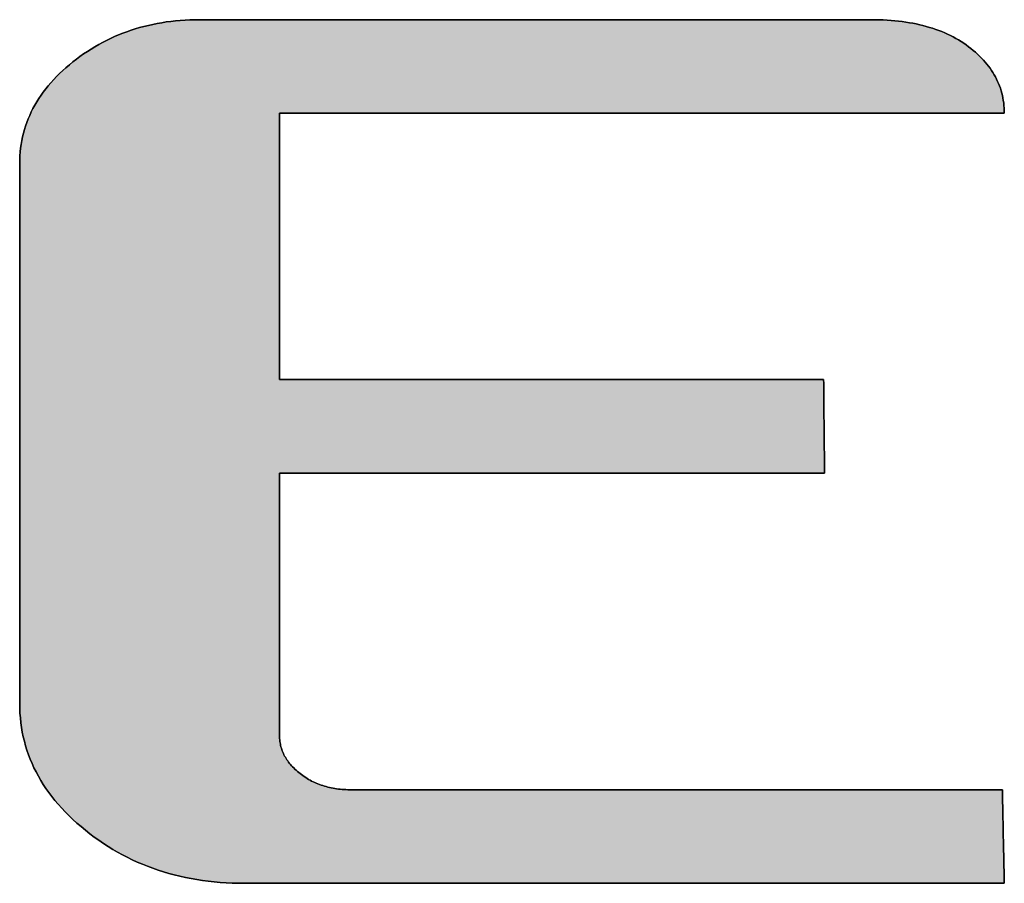
# Model space of a CAD drawing. Extents: x 18 to 402, y -66 to 337.
# Drawn here: x 378 to 382, y 260 to 264 of the extents above; entities that cross this region are included whole.
import ezdxf

# ---------------------------------------------------------------- set-up
doc = ezdxf.new("R2010")
doc.units = 0
doc.header["$LTSCALE"] = 0.5
doc.layers.get('0').update_dxf_attribs({"linetype": 'CONTINUOUS'})
doc.layers.add('1', color=7, linetype='CONTINUOUS')
doc.layers.add('2', color=151, linetype='CONTINUOUS')

# ---------------------------------------------------------------- blocks, each defined once
blk = doc.blocks.new('*G18')
at = {"layer": '2', "color": 151, "linetype": 'CONTINUOUS'}
blk.add_lwpolyline([(381.3604, 261.4867), (381.3522, 261.4867), (381.3284, 261.4867), (381.2902, 261.4867), (381.2386, 261.4867), (381.1748, 261.4867), (381.0998, 261.4867), (381.0148, 261.4867), (380.9209, 261.4867), (380.8192, 261.4867), (380.7108, 261.4867), (380.5969, 261.4867), (380.4785, 261.4867), (380.3567, 261.4867), (380.2327, 261.4867), (380.1077, 261.4867), (379.9826, 261.4867), (379.8586, 261.4867), (379.7369, 261.4867), (379.6185, 261.4867), (379.5045, 261.4867), (379.3961, 261.4867), (379.2944, 261.4867), (379.2005, 261.4867), (379.1155, 261.4867), (379.0406, 261.4867), (378.9767, 261.4867), (378.9251, 261.4867), (378.8869, 261.4867), (378.8631, 261.4867), (378.855, 261.4867), (378.855, 261.4828), (378.855, 261.4713), (378.855, 261.4529), (378.855, 261.4281), (378.855, 261.3973), (378.855, 261.3612), (378.855, 261.3203), (378.855, 261.275), (378.855, 261.2261), (378.855, 261.1739), (378.855, 261.119), (378.855, 261.0619), (378.855, 261.0033), (378.855, 260.9436), (378.855, 260.8833), (378.855, 260.8231), (378.855, 260.7634), (378.855, 260.7047), (378.855, 260.6477), (378.855, 260.5928), (378.855, 260.5406), (378.855, 260.4916), (378.855, 260.4464), (378.855, 260.4055), (378.855, 260.3694), (378.855, 260.3386), (378.855, 260.3138), (378.855, 260.2954), (378.855, 260.2839), (378.855, 260.28), (378.8551, 260.2733), (378.8554, 260.2668), (378.8559, 260.2602), (378.8566, 260.2538), (378.8575, 260.2474), (378.8587, 260.241), (378.86, 260.2348), (378.8616, 260.2285), (378.8633, 260.2224), (378.8653, 260.2163), (378.8675, 260.2102), (378.8699, 260.2042), (378.8725, 260.1983), (378.8753, 260.1924), (378.8783, 260.1866), (378.8816, 260.1808), (378.885, 260.1751), (378.8887, 260.1695), (378.8926, 260.1639), (378.8967, 260.1583), (378.901, 260.1528), (378.9055, 260.1474), (378.9102, 260.142), (378.9152, 260.1367), (378.9203, 260.1315), (378.9257, 260.1263), (378.9313, 260.1211), (378.9371, 260.116), (378.9432, 260.1109), (378.9494, 260.106), (378.9558, 260.1011), (378.9622, 260.0964), (378.9687, 260.0919), (378.9753, 260.0875), (378.982, 260.0833), (378.9888, 260.0793), (378.9957, 260.0754), (379.0026, 260.0717), (379.0097, 260.0682), (379.0168, 260.0648), (379.024, 260.0616), (379.0313, 260.0585), (379.0387, 260.0556), (379.0462, 260.0529), (379.0537, 260.0503), (379.0613, 260.0479), (379.0691, 260.0457), (379.0769, 260.0436), (379.0848, 260.0417), (379.0928, 260.0399), (379.1008, 260.0384), (379.109, 260.0369), (379.1172, 260.0357), (379.1255, 260.0346), (379.134, 260.0337), (379.1424, 260.033), (379.151, 260.0324), (379.1597, 260.032), (379.1685, 260.0317), (379.1773, 260.0316), (379.1871, 260.0316), (379.2155, 260.0316), (379.2613, 260.0316), (379.3231, 260.0316), (379.3996, 260.0316), (379.4893, 260.0316), (379.5911, 260.0316), (379.7036, 260.0316), (379.8254, 260.0316), (379.9552, 260.0316), (380.0917, 260.0316), (380.2335, 260.0316), (380.3793, 260.0316), (380.5277, 260.0316), (380.6775, 260.0316), (380.8274, 260.0316), (380.9758, 260.0316), (381.1216, 260.0316), (381.2634, 260.0316), (381.3999, 260.0316), (381.5297, 260.0316), (381.6515, 260.0316), (381.764, 260.0316), (381.8658, 260.0316), (381.9555, 260.0316), (382.032, 260.0316), (382.0938, 260.0316), (382.1396, 260.0316), (382.168, 260.0316), (382.1778, 260.0316), (382.1778, 260.0302), (382.1779, 260.0261), (382.1781, 260.0196), (382.1782, 260.0107), (382.1785, 259.9998), (382.1787, 259.9869), (382.179, 259.9723), (382.1794, 259.9562), (382.1797, 259.9387), (382.1801, 259.9201), (382.1805, 259.9006), (382.1809, 259.8802), (382.1814, 259.8593), (382.1818, 259.8381), (382.1822, 259.8166), (382.1827, 259.7951), (382.1831, 259.7738), (382.1836, 259.7529), (382.184, 259.7326), (382.1844, 259.7131), (382.1848, 259.6945), (382.1851, 259.677), (382.1855, 259.6609), (382.1858, 259.6463), (382.186, 259.6334), (382.1863, 259.6225), (382.1864, 259.6136), (382.1866, 259.607), (382.1867, 259.603), (382.1867, 259.6016), (382.1753, 259.6016), (382.1422, 259.6016), (382.0889, 259.6016), (382.017, 259.6016), (381.928, 259.6016), (381.8235, 259.6016), (381.705, 259.6016), (381.5741, 259.6016), (381.4323, 259.6016), (381.2812, 259.6016), (381.1224, 259.6016), (380.9573, 259.6016), (380.7876, 259.6016), (380.6148, 259.6016), (380.4404, 259.6016), (380.266, 259.6016), (380.0932, 259.6016), (379.9235, 259.6016), (379.7585, 259.6016), (379.5996, 259.6016), (379.4485, 259.6016), (379.3068, 259.6016), (379.1758, 259.6016), (379.0574, 259.6016), (378.9528, 259.6016), (378.8638, 259.6016), (378.7919, 259.6016), (378.7386, 259.6016), (378.7055, 259.6016), (378.6941, 259.6016), (378.6656, 259.6018), (378.6374, 259.6026), (378.6095, 259.604), (378.5819, 259.6059), (378.5545, 259.6083), (378.5274, 259.6113), (378.5006, 259.6148), (378.4741, 259.6189), (378.4479, 259.6234), (378.4219, 259.6286), (378.3963, 259.6343), (378.3709, 259.6405), (378.3458, 259.6473), (378.3209, 259.6546), (378.2964, 259.6624), (378.2721, 259.6708), (378.2482, 259.6797), (378.2245, 259.6892), (378.2011, 259.6993), (378.178, 259.7098), (378.1551, 259.721), (378.1326, 259.7326), (378.1103, 259.7448), (378.0883, 259.7576), (378.0666, 259.7709), (378.0452, 259.7847), (378.0241, 259.7991), (378.0032, 259.8141), (377.9827, 259.8296), (377.9624, 259.8456), (377.9426, 259.862), (377.9234, 259.8785), (377.9049, 259.8953), (377.8871, 259.9123), (377.87, 259.9295), (377.8535, 259.9469), (377.8377, 259.9646), (377.8226, 259.9824), (377.8082, 260.0004), (377.7944, 260.0187), (377.7813, 260.0372), (377.7689, 260.0559), (377.7572, 260.0748), (377.7461, 260.0939), (377.7357, 260.1132), (377.726, 260.1327), (377.717, 260.1525), (377.7086, 260.1724), (377.7009, 260.1926), (377.6939, 260.2129), (377.6875, 260.2335), (377.6818, 260.2543), (377.6768, 260.2753), (377.6724, 260.2965), (377.6688, 260.3179), (377.6657, 260.3395), (377.6634, 260.3614), (377.6617, 260.3834), (377.6607, 260.4056), (377.6604, 260.4281), (377.6604, 260.4362), (377.6604, 260.4597), (377.6604, 260.4976), (377.6604, 260.5487), (377.6604, 260.6119), (377.6604, 260.6861), (377.6604, 260.7703), (377.6604, 260.8633), (377.6604, 260.964), (377.6604, 261.0713), (377.6604, 261.1842), (377.6604, 261.3014), (377.6604, 261.422), (377.6604, 261.5447), (377.6604, 261.6686), (377.6604, 261.7924), (377.6604, 261.9152), (377.6604, 262.0358), (377.6604, 262.153), (377.6604, 262.2659), (377.6604, 262.3732), (377.6604, 262.4739), (377.6604, 262.5669), (377.6604, 262.6511), (377.6604, 262.7253), (377.6604, 262.7885), (377.6604, 262.8396), (377.6604, 262.8775), (377.6604, 262.901), (377.6604, 262.9091), (377.6607, 262.9271), (377.6615, 262.945), (377.6628, 262.9627), (377.6647, 262.9803), (377.6672, 262.9977), (377.6702, 263.0149), (377.6737, 263.0319), (377.6778, 263.0488), (377.6824, 263.0655), (377.6876, 263.082), (377.6933, 263.0983), (377.6995, 263.1145), (377.7063, 263.1305), (377.7136, 263.1464), (377.7215, 263.162), (377.7299, 263.1775), (377.7389, 263.1928), (377.7484, 263.208), (377.7584, 263.223), (377.769, 263.2378), (377.7801, 263.2524), (377.7918, 263.2668), (377.804, 263.2811), (377.8168, 263.2952), (377.83, 263.3092), (377.8439, 263.3229), (377.8583, 263.3365), (377.8732, 263.3499), (377.8886, 263.3632), (377.9046, 263.3762), (377.921, 263.389), (377.9376, 263.4013), (377.9544, 263.4131), (377.9714, 263.4246), (377.9886, 263.4356), (378.006, 263.4461), (378.0237, 263.4563), (378.0415, 263.466), (378.0596, 263.4753), (378.0778, 263.4841), (378.0963, 263.4926), (378.115, 263.5005), (378.1339, 263.5081), (378.153, 263.5152), (378.1724, 263.5219), (378.1919, 263.5282), (378.2116, 263.534), (378.2316, 263.5394), (378.2518, 263.5444), (378.2721, 263.5489), (378.2927, 263.553), (378.3135, 263.5567), (378.3345, 263.56), (378.3557, 263.5628), (378.3771, 263.5651), (378.3987, 263.5671), (378.4206, 263.5686), (378.4426, 263.5697), (378.4648, 263.5703), (378.4873, 263.5706), (378.4974, 263.5706), (378.5266, 263.5706), (378.5738, 263.5706), (378.6373, 263.5706), (378.716, 263.5706), (378.8084, 263.5706), (378.9132, 263.5706), (379.029, 263.5706), (379.1543, 263.5706), (379.2879, 263.5706), (379.4283, 263.5706), (379.5743, 263.5706), (379.7243, 263.5706), (379.8771, 263.5706), (380.0313, 263.5706), (380.1855, 263.5706), (380.3383, 263.5706), (380.4883, 263.5706), (380.6343, 263.5706), (380.7747, 263.5706), (380.9083, 263.5706), (381.0337, 263.5706), (381.1494, 263.5706), (381.2542, 263.5706), (381.3466, 263.5706), (381.4253, 263.5706), (381.4889, 263.5706), (381.536, 263.5706), (381.5653, 263.5706), (381.5753, 263.5706), (381.594, 263.5704), (381.6124, 263.57), (381.6305, 263.5693), (381.6484, 263.5684), (381.666, 263.5671), (381.6834, 263.5656), (381.7004, 263.5639), (381.7173, 263.5618), (381.7339, 263.5595), (381.7502, 263.5569), (381.7662, 263.554), (381.782, 263.5508), (381.7976, 263.5474), (381.8129, 263.5437), (381.8279, 263.5397), (381.8427, 263.5354), (381.8572, 263.5309), (381.8714, 263.5261), (381.8854, 263.521), (381.8992, 263.5156), (381.9127, 263.51), (381.9259, 263.504), (381.9389, 263.4978), (381.9516, 263.4913), (381.9641, 263.4846), (381.9763, 263.4775), (381.9883, 263.4702), (382, 263.4626), (382.0115, 263.4547), (382.0227, 263.4466), (382.0334, 263.4382), (382.0438, 263.4297), (382.0539, 263.421), (382.0635, 263.4123), (382.0728, 263.4034), (382.0818, 263.3944), (382.0903, 263.3853), (382.0986, 263.376), (382.1064, 263.3667), (382.1139, 263.3572), (382.121, 263.3475), (382.1277, 263.3378), (382.1341, 263.3279), (382.1401, 263.3179), (382.1457, 263.3078), (382.151, 263.2975), (382.1559, 263.2871), (382.1605, 263.2766), (382.1647, 263.266), (382.1685, 263.2552), (382.172, 263.2443), (382.175, 263.2333), (382.1778, 263.2221), (382.1801, 263.2108), (382.1821, 263.1994), (382.1838, 263.1879), (382.1851, 263.1762), (382.186, 263.1644), (382.1865, 263.1525), (382.1867, 263.1404), (382.1758, 263.1404), (382.1442, 263.1404), (382.0934, 263.1404), (382.0248, 263.1404), (381.9399, 263.1404), (381.8402, 263.1404), (381.7272, 263.1404), (381.6023, 263.1404), (381.467, 263.1404), (381.3229, 263.1404), (381.1714, 263.1404), (381.0139, 263.1404), (380.852, 263.1404), (380.6872, 263.1404), (380.5208, 263.1404), (380.3545, 263.1404), (380.1896, 263.1404), (380.0277, 263.1404), (379.8703, 263.1404), (379.7187, 263.1404), (379.5746, 263.1404), (379.4394, 263.1404), (379.3145, 263.1404), (379.2015, 263.1404), (379.1018, 263.1404), (379.0169, 263.1404), (378.9483, 263.1404), (378.8974, 263.1404), (378.8658, 263.1404), (378.855, 263.1404), (378.855, 263.1364), (378.855, 263.1248), (378.855, 263.1061), (378.855, 263.0809), (378.855, 263.0497), (378.855, 263.0131), (378.855, 262.9716), (378.855, 262.9257), (378.855, 262.876), (378.855, 262.8231), (378.855, 262.7674), (378.855, 262.7096), (378.855, 262.6501), (378.855, 262.5895), (378.855, 262.5284), (378.855, 262.4673), (378.855, 262.4067), (378.855, 262.3472), (378.855, 262.2894), (378.855, 262.2337), (378.855, 262.1808), (378.855, 262.1311), (378.855, 262.0852), (378.855, 262.0437), (378.855, 262.0071), (378.855, 261.9759), (378.855, 261.9507), (378.855, 261.932), (378.855, 261.9204), (378.855, 261.9164), (378.8631, 261.9164), (378.8868, 261.9164), (378.925, 261.9164), (378.9765, 261.9164), (379.0402, 261.9164), (379.1151, 261.9164), (379.1999, 261.9164), (379.2937, 261.9164), (379.3952, 261.9164), (379.5034, 261.9164), (379.6172, 261.9164), (379.7354, 261.9164), (379.8569, 261.9164), (379.9807, 261.9164), (380.1056, 261.9164), (380.2304, 261.9164), (380.3542, 261.9164), (380.4757, 261.9164), (380.5939, 261.9164), (380.7077, 261.9164), (380.8159, 261.9164), (380.9174, 261.9164), (381.0112, 261.9164), (381.096, 261.9164), (381.1709, 261.9164), (381.2346, 261.9164), (381.2861, 261.9164), (381.3243, 261.9164), (381.348, 261.9164), (381.3561, 261.9164), (381.3562, 261.915), (381.3562, 261.9109), (381.3563, 261.9044), (381.3563, 261.8955), (381.3565, 261.8846), (381.3566, 261.8717), (381.3567, 261.8571), (381.3569, 261.841), (381.3571, 261.8236), (381.3572, 261.805), (381.3574, 261.7854), (381.3576, 261.7651), (381.3578, 261.7443), (381.358, 261.723), (381.3582, 261.7015), (381.3585, 261.6801), (381.3587, 261.6588), (381.3589, 261.638), (381.3591, 261.6176), (381.3593, 261.5981), (381.3594, 261.5795), (381.3596, 261.5621), (381.3598, 261.546), (381.3599, 261.5314), (381.36, 261.5185), (381.3601, 261.5076), (381.3602, 261.4987), (381.3603, 261.4922), (381.3603, 261.4881), (381.3604, 261.4867)], dxfattribs=at)
blk = doc.blocks.new('*G17')
blk.add_blockref('*G18', (0, 0))

msp = doc.modelspace()

# ---------------------------------------------------------------- hatches: boundary and pattern name
at = {"layer": '1', "linetype": 'CONTINUOUS'}
msp.add_hatch(color=7, dxfattribs=at).paths.add_polyline_path([(378.855, 262.0437), (378.855, 262.0852), (378.855, 262.1311), (378.855, 262.1808), (378.855, 262.2337), (378.855, 262.2894), (378.855, 262.3472), (378.855, 262.4067), (378.855, 262.4673), (378.855, 262.5284), (378.855, 262.5895), (378.855, 262.6501), (378.855, 262.7096), (378.855, 262.7674), (378.855, 262.8231), (378.855, 262.876), (378.855, 262.9257), (378.855, 262.9716), (378.855, 263.0131), (378.855, 263.0497), (378.855, 263.0809), (378.855, 263.1061), (378.855, 263.1248), (378.855, 263.1364), (378.855, 263.1404), (378.8658, 263.1404), (378.8974, 263.1404), (378.9483, 263.1404), (379.0169, 263.1404), (379.1018, 263.1404), (379.2015, 263.1404), (379.3145, 263.1404), (379.4394, 263.1404), (379.5746, 263.1404), (379.7187, 263.1404), (379.8703, 263.1404), (380.0277, 263.1404), (380.1896, 263.1404), (380.3545, 263.1404), (380.5208, 263.1404), (380.6872, 263.1404), (380.852, 263.1404), (381.0139, 263.1404), (381.1714, 263.1404), (381.3229, 263.1404), (381.467, 263.1404), (381.6023, 263.1404), (381.7272, 263.1404), (381.8402, 263.1404), (381.9399, 263.1404), (382.0248, 263.1404), (382.0934, 263.1404), (382.1442, 263.1404), (382.1758, 263.1404), (382.1867, 263.1404), (382.1865, 263.1525), (382.186, 263.1644), (382.1851, 263.1762), (382.1838, 263.1879), (382.1821, 263.1994), (382.1801, 263.2108), (382.1778, 263.2221), (382.175, 263.2333), (382.172, 263.2443), (382.1685, 263.2552), (382.1647, 263.266), (382.1605, 263.2766), (382.1559, 263.2871), (382.151, 263.2975), (382.1457, 263.3078), (382.1401, 263.3179), (382.1341, 263.3279), (382.1277, 263.3378), (382.121, 263.3475), (382.1139, 263.3572), (382.1064, 263.3667), (382.0986, 263.376), (382.0903, 263.3853), (382.0818, 263.3944), (382.0728, 263.4034), (382.0635, 263.4123), (382.0539, 263.421), (382.0438, 263.4297), (382.0334, 263.4382), (382.0227, 263.4466), (382.0115, 263.4547), (382, 263.4626), (381.9883, 263.4702), (381.9763, 263.4775), (381.9641, 263.4846), (381.9516, 263.4913), (381.9389, 263.4978), (381.9259, 263.504), (381.9127, 263.51), (381.8992, 263.5156), (381.8854, 263.521), (381.8714, 263.5261), (381.8572, 263.5309), (381.8427, 263.5354), (381.8279, 263.5397), (381.8129, 263.5437), (381.7976, 263.5474), (381.782, 263.5508), (381.7662, 263.554), (381.7502, 263.5569), (381.7339, 263.5595), (381.7173, 263.5618), (381.7004, 263.5639), (381.6834, 263.5656), (381.666, 263.5671), (381.6484, 263.5684), (381.6305, 263.5693), (381.6124, 263.57), (381.594, 263.5704), (381.5753, 263.5706), (381.5653, 263.5706), (381.536, 263.5706), (381.4889, 263.5706), (381.4253, 263.5706), (381.3466, 263.5706), (381.2542, 263.5706), (381.1494, 263.5706), (381.0337, 263.5706), (380.9083, 263.5706), (380.7747, 263.5706), (380.6343, 263.5706), (380.4883, 263.5706), (380.3383, 263.5706), (380.1855, 263.5706), (380.0313, 263.5706), (379.8771, 263.5706), (379.7243, 263.5706), (379.5743, 263.5706), (379.4283, 263.5706), (379.2879, 263.5706), (379.1543, 263.5706), (379.029, 263.5706), (378.9132, 263.5706), (378.8084, 263.5706), (378.716, 263.5706), (378.6373, 263.5706), (378.5738, 263.5706), (378.5266, 263.5706), (378.4974, 263.5706), (378.4873, 263.5706), (378.4648, 263.5703), (378.4426, 263.5697), (378.4206, 263.5686), (378.3987, 263.5671), (378.3771, 263.5651), (378.3557, 263.5628), (378.3345, 263.56), (378.3135, 263.5567), (378.2927, 263.553), (378.2721, 263.5489), (378.2518, 263.5444), (378.2316, 263.5394), (378.2116, 263.534), (378.1919, 263.5282), (378.1724, 263.5219), (378.153, 263.5152), (378.1339, 263.5081), (378.115, 263.5005), (378.0963, 263.4926), (378.0778, 263.4841), (378.0596, 263.4753), (378.0415, 263.466), (378.0237, 263.4563), (378.006, 263.4461), (377.9886, 263.4356), (377.9714, 263.4246), (377.9544, 263.4131), (377.9376, 263.4013), (377.921, 263.389), (377.9046, 263.3762), (377.8886, 263.3632), (377.8732, 263.3499), (377.8583, 263.3365), (377.8439, 263.3229), (377.83, 263.3092), (377.8168, 263.2952), (377.804, 263.2811), (377.7918, 263.2668), (377.7801, 263.2524), (377.769, 263.2378), (377.7584, 263.223), (377.7484, 263.208), (377.7389, 263.1928), (377.7299, 263.1775), (377.7215, 263.162), (377.7136, 263.1464), (377.7063, 263.1305), (377.6995, 263.1145), (377.6933, 263.0983), (377.6876, 263.082), (377.6824, 263.0655), (377.6778, 263.0488), (377.6737, 263.0319), (377.6702, 263.0149), (377.6672, 262.9977), (377.6647, 262.9803), (377.6628, 262.9627), (377.6615, 262.945), (377.6607, 262.9271), (377.6604, 262.9091), (377.6604, 262.901), (377.6604, 262.8775), (377.6604, 262.8396), (377.6604, 262.7885), (377.6604, 262.7253), (377.6604, 262.6511), (377.6604, 262.5669), (377.6604, 262.4739), (377.6604, 262.3732), (377.6604, 262.2659), (377.6604, 262.153), (377.6604, 262.0358), (377.6604, 261.9152), (377.6604, 261.7924), (377.6604, 261.6686), (377.6604, 261.5447), (377.6604, 261.422), (377.6604, 261.3014), (377.6604, 261.1842), (377.6604, 261.0713), (377.6604, 260.964), (377.6604, 260.8633), (377.6604, 260.7703), (377.6604, 260.6861), (377.6604, 260.6119), (377.6604, 260.5487), (377.6604, 260.4976), (377.6604, 260.4597), (377.6604, 260.4362), (377.6604, 260.4281), (377.6607, 260.4056), (377.6617, 260.3834), (377.6634, 260.3614), (377.6657, 260.3395), (377.6688, 260.3179), (377.6724, 260.2965), (377.6768, 260.2753), (377.6818, 260.2543), (377.6875, 260.2335), (377.6939, 260.2129), (377.7009, 260.1926), (377.7086, 260.1724), (377.717, 260.1525), (377.726, 260.1327), (377.7357, 260.1132), (377.7461, 260.0939), (377.7572, 260.0748), (377.7689, 260.0559), (377.7813, 260.0372), (377.7944, 260.0187), (377.8082, 260.0004), (377.8226, 259.9824), (377.8377, 259.9646), (377.8535, 259.9469), (377.87, 259.9295), (377.8871, 259.9123), (377.9049, 259.8953), (377.9234, 259.8785), (377.9426, 259.862), (377.9624, 259.8456), (377.9827, 259.8296), (378.0032, 259.8141), (378.0241, 259.7991), (378.0452, 259.7847), (378.0666, 259.7709), (378.0883, 259.7576), (378.1103, 259.7448), (378.1326, 259.7326), (378.1551, 259.721), (378.178, 259.7098), (378.2011, 259.6993), (378.2245, 259.6892), (378.2482, 259.6797), (378.2721, 259.6708), (378.2964, 259.6624), (378.3209, 259.6546), (378.3458, 259.6473), (378.3709, 259.6405), (378.3963, 259.6343), (378.4219, 259.6286), (378.4479, 259.6234), (378.4741, 259.6189), (378.5006, 259.6148), (378.5274, 259.6113), (378.5545, 259.6083), (378.5819, 259.6059), (378.6095, 259.604), (378.6374, 259.6026), (378.6656, 259.6018), (378.6941, 259.6016), (378.7055, 259.6016), (378.7386, 259.6016), (378.7919, 259.6016), (378.8638, 259.6016), (378.9528, 259.6016), (379.0574, 259.6016), (379.1758, 259.6016), (379.3068, 259.6016), (379.4485, 259.6016), (379.5996, 259.6016), (379.7585, 259.6016), (379.9235, 259.6016), (380.0932, 259.6016), (380.266, 259.6016), (380.4404, 259.6016), (380.6148, 259.6016), (380.7876, 259.6016), (380.9573, 259.6016), (381.1224, 259.6016), (381.2812, 259.6016), (381.4323, 259.6016), (381.5741, 259.6016), (381.705, 259.6016), (381.8235, 259.6016), (381.928, 259.6016), (382.017, 259.6016), (382.0889, 259.6016), (382.1422, 259.6016), (382.1753, 259.6016), (382.1867, 259.6016), (382.1867, 259.603), (382.1866, 259.607), (382.1864, 259.6136), (382.1863, 259.6225), (382.186, 259.6334), (382.1858, 259.6463), (382.1855, 259.6609), (382.1851, 259.677), (382.1848, 259.6945), (382.1844, 259.7131), (382.184, 259.7326), (382.1836, 259.7529), (382.1831, 259.7738), (382.1827, 259.7951), (382.1822, 259.8166), (382.1818, 259.8381), (382.1814, 259.8593), (382.1809, 259.8802), (382.1805, 259.9006), (382.1801, 259.9201), (382.1797, 259.9387), (382.1794, 259.9562), (382.179, 259.9723), (382.1787, 259.9869), (382.1785, 259.9998), (382.1782, 260.0107), (382.1781, 260.0196), (382.1779, 260.0261), (382.1778, 260.0302), (382.1778, 260.0316), (382.168, 260.0316), (382.1396, 260.0316), (382.0938, 260.0316), (382.032, 260.0316), (381.9555, 260.0316), (381.8658, 260.0316), (381.764, 260.0316), (381.6515, 260.0316), (381.5297, 260.0316), (381.3999, 260.0316), (381.2634, 260.0316), (381.1216, 260.0316), (380.9758, 260.0316), (380.8274, 260.0316), (380.6775, 260.0316), (380.5277, 260.0316), (380.3793, 260.0316), (380.2335, 260.0316), (380.0917, 260.0316), (379.9552, 260.0316), (379.8254, 260.0316), (379.7036, 260.0316), (379.5911, 260.0316), (379.4893, 260.0316), (379.3996, 260.0316), (379.3231, 260.0316), (379.2613, 260.0316), (379.2155, 260.0316), (379.1871, 260.0316), (379.1773, 260.0316), (379.1685, 260.0317), (379.1597, 260.032), (379.151, 260.0324), (379.1424, 260.033), (379.134, 260.0337), (379.1255, 260.0346), (379.1172, 260.0357), (379.109, 260.0369), (379.1008, 260.0384), (379.0928, 260.0399), (379.0848, 260.0417), (379.0769, 260.0436), (379.0691, 260.0457), (379.0613, 260.0479), (379.0537, 260.0503), (379.0462, 260.0529), (379.0387, 260.0556), (379.0313, 260.0585), (379.024, 260.0616), (379.0168, 260.0648), (379.0097, 260.0682), (379.0026, 260.0717), (378.9957, 260.0754), (378.9888, 260.0793), (378.982, 260.0833), (378.9753, 260.0875), (378.9687, 260.0919), (378.9622, 260.0964), (378.9558, 260.1011), (378.9494, 260.106), (378.9432, 260.1109), (378.9371, 260.116), (378.9313, 260.1211), (378.9257, 260.1263), (378.9203, 260.1315), (378.9152, 260.1367), (378.9102, 260.142), (378.9055, 260.1474), (378.901, 260.1528), (378.8967, 260.1583), (378.8926, 260.1639), (378.8887, 260.1695), (378.885, 260.1751), (378.8816, 260.1808), (378.8783, 260.1866), (378.8753, 260.1924), (378.8725, 260.1983), (378.8699, 260.2042), (378.8675, 260.2102), (378.8653, 260.2163), (378.8633, 260.2224), (378.8616, 260.2285), (378.86, 260.2348), (378.8587, 260.241), (378.8575, 260.2474), (378.8566, 260.2538), (378.8559, 260.2602), (378.8554, 260.2668), (378.8551, 260.2733), (378.855, 260.28), (378.855, 260.2839), (378.855, 260.2954), (378.855, 260.3138), (378.855, 260.3386), (378.855, 260.3694), (378.855, 260.4055), (378.855, 260.4464), (378.855, 260.4916), (378.855, 260.5406), (378.855, 260.5928), (378.855, 260.6477), (378.855, 260.7047), (378.855, 260.7634), (378.855, 260.8231), (378.855, 260.8833), (378.855, 260.9436), (378.855, 261.0033), (378.855, 261.0619), (378.855, 261.119), (378.855, 261.1739), (378.855, 261.2261), (378.855, 261.275), (378.855, 261.3203), (378.855, 261.3612), (378.855, 261.3973), (378.855, 261.4281), (378.855, 261.4529), (378.855, 261.4713), (378.855, 261.4828), (378.855, 261.4867), (378.8631, 261.4867), (378.8869, 261.4867), (378.9251, 261.4867), (378.9767, 261.4867), (379.0406, 261.4867), (379.1155, 261.4867), (379.2005, 261.4867), (379.2944, 261.4867), (379.3961, 261.4867), (379.5045, 261.4867), (379.6185, 261.4867), (379.7369, 261.4867), (379.8586, 261.4867), (379.9826, 261.4867), (380.1077, 261.4867), (380.2327, 261.4867), (380.3567, 261.4867), (380.4785, 261.4867), (380.5969, 261.4867), (380.7108, 261.4867), (380.8192, 261.4867), (380.9209, 261.4867), (381.0148, 261.4867), (381.0998, 261.4867), (381.1748, 261.4867), (381.2386, 261.4867), (381.2902, 261.4867), (381.3284, 261.4867), (381.3522, 261.4867), (381.3604, 261.4867), (381.3603, 261.4881), (381.3603, 261.4922), (381.3602, 261.4987), (381.3601, 261.5076), (381.36, 261.5185), (381.3599, 261.5314), (381.3598, 261.546), (381.3596, 261.5621), (381.3594, 261.5795), (381.3593, 261.5981), (381.3591, 261.6176), (381.3589, 261.638), (381.3587, 261.6588), (381.3585, 261.6801), (381.3582, 261.7015), (381.358, 261.723), (381.3578, 261.7443), (381.3576, 261.7651), (381.3574, 261.7854), (381.3572, 261.805), (381.3571, 261.8236), (381.3569, 261.841), (381.3567, 261.8571), (381.3566, 261.8717), (381.3565, 261.8846), (381.3563, 261.8955), (381.3563, 261.9044), (381.3562, 261.9109), (381.3562, 261.915), (381.3561, 261.9164), (381.348, 261.9164), (381.3243, 261.9164), (381.2861, 261.9164), (381.2346, 261.9164), (381.1709, 261.9164), (381.096, 261.9164), (381.0112, 261.9164), (380.9174, 261.9164), (380.8159, 261.9164), (380.7077, 261.9164), (380.5939, 261.9164), (380.4757, 261.9164), (380.3542, 261.9164), (380.2304, 261.9164), (380.1056, 261.9164), (379.9807, 261.9164), (379.8569, 261.9164), (379.7354, 261.9164), (379.6172, 261.9164), (379.5034, 261.9164), (379.3952, 261.9164), (379.2937, 261.9164), (379.1999, 261.9164), (379.1151, 261.9164), (379.0402, 261.9164), (378.9765, 261.9164), (378.925, 261.9164), (378.8868, 261.9164), (378.8631, 261.9164), (378.855, 261.9164), (378.855, 261.9204), (378.855, 261.932), (378.855, 261.9507), (378.855, 261.9759), (378.855, 262.0071)], flags=0)

# ---------------------------------------------------------------- linework, layer by layer
at = {"layer": '1', "color": 7, "linetype": 'CONTINUOUS'}
for p, q in [((378.3987, 263.5671), (378.3771, 263.5651)), ((378.4206, 263.5686), (378.3987, 263.5671)), ((378.4426, 263.5697), (378.4206, 263.5686)), ((378.4648, 263.5703), (378.4426, 263.5697)), ((378.4873, 263.5706), (378.4648, 263.5703)), ((378.4974, 263.5706), (378.4873, 263.5706)), ((378.5266, 263.5706), (378.4974, 263.5706)), ((378.5738, 263.5706), (378.5266, 263.5706)), ((378.6373, 263.5706), (378.5738, 263.5706)), ((378.716, 263.5706), (378.6373, 263.5706)), ((378.8084, 263.5706), (378.716, 263.5706)), ((378.9132, 263.5706), (378.8084, 263.5706)), ((379.029, 263.5706), (378.9132, 263.5706)), ((379.1543, 263.5706), (379.029, 263.5706)), ((379.2879, 263.5706), (379.1543, 263.5706)), ((379.4283, 263.5706), (379.2879, 263.5706)), ((379.5743, 263.5706), (379.4283, 263.5706)), ((379.7243, 263.5706), (379.5743, 263.5706)), ((379.8771, 263.5706), (379.7243, 263.5706)), ((380.0313, 263.5706), (379.8771, 263.5706)), ((380.1855, 263.5706), (380.0313, 263.5706)), ((380.3383, 263.5706), (380.1855, 263.5706)), ((380.4883, 263.5706), (380.3383, 263.5706)), ((380.6343, 263.5706), (380.4883, 263.5706)), ((380.7747, 263.5706), (380.6343, 263.5706)), ((380.9083, 263.5706), (380.7747, 263.5706)), ((381.0337, 263.5706), (380.9083, 263.5706)), ((381.1494, 263.5706), (381.0337, 263.5706)), ((381.2542, 263.5706), (381.1494, 263.5706)), ((381.3466, 263.5706), (381.2542, 263.5706)), ((381.4253, 263.5706), (381.3466, 263.5706)), ((381.4889, 263.5706), (381.4253, 263.5706)), ((381.536, 263.5706), (381.4889, 263.5706)), ((381.5653, 263.5706), (381.536, 263.5706)), ((381.5753, 263.5706), (381.5653, 263.5706)), ((381.594, 263.5704), (381.5753, 263.5706)), ((381.6124, 263.57), (381.594, 263.5704)), ((381.6305, 263.5693), (381.6124, 263.57)), ((381.6484, 263.5684), (381.6305, 263.5693)), ((381.666, 263.5671), (381.6484, 263.5684)), ((381.6834, 263.5656), (381.666, 263.5671)), ((378.1724, 263.5219), (378.153, 263.5152)), ((378.1919, 263.5282), (378.1724, 263.5219)), ((378.2116, 263.534), (378.1919, 263.5282)), ((378.2316, 263.5394), (378.2116, 263.534)), ((378.2518, 263.5444), (378.2316, 263.5394)), ((378.2721, 263.5489), (378.2518, 263.5444)), ((378.2927, 263.553), (378.2721, 263.5489)), ((378.3135, 263.5567), (378.2927, 263.553)), ((378.3345, 263.56), (378.3135, 263.5567)), ((378.3557, 263.5628), (378.3345, 263.56)), ((378.3771, 263.5651), (378.3557, 263.5628)), ((381.7004, 263.5639), (381.6834, 263.5656)), ((381.7173, 263.5618), (381.7004, 263.5639)), ((381.7339, 263.5595), (381.7173, 263.5618)), ((381.7502, 263.5569), (381.7339, 263.5595)), ((381.7662, 263.554), (381.7502, 263.5569)), ((381.782, 263.5508), (381.7662, 263.554)), ((381.7976, 263.5474), (381.782, 263.5508)), ((381.8129, 263.5437), (381.7976, 263.5474)), ((381.8279, 263.5397), (381.8129, 263.5437)), ((381.8427, 263.5354), (381.8279, 263.5397)), ((381.8572, 263.5309), (381.8427, 263.5354)), ((381.8714, 263.5261), (381.8572, 263.5309)), ((381.8854, 263.521), (381.8714, 263.5261)), ((378.0778, 263.4841), (378.0596, 263.4753)), ((378.0963, 263.4926), (378.0778, 263.4841)), ((378.115, 263.5005), (378.0963, 263.4926)), ((378.1339, 263.5081), (378.115, 263.5005)), ((378.153, 263.5152), (378.1339, 263.5081)), ((381.8992, 263.5156), (381.8854, 263.521)), ((381.9127, 263.51), (381.8992, 263.5156)), ((381.9259, 263.504), (381.9127, 263.51)), ((381.9389, 263.4978), (381.9259, 263.504)), ((381.9516, 263.4913), (381.9389, 263.4978)), ((381.9641, 263.4846), (381.9516, 263.4913)), ((381.9763, 263.4775), (381.9641, 263.4846)), ((381.9883, 263.4702), (381.9763, 263.4775)), ((377.9886, 263.4356), (377.9714, 263.4246)), ((378.006, 263.4461), (377.9886, 263.4356)), ((378.0237, 263.4563), (378.006, 263.4461)), ((378.0415, 263.466), (378.0237, 263.4563)), ((378.0596, 263.4753), (378.0415, 263.466)), ((382, 263.4626), (381.9883, 263.4702)), ((382.0115, 263.4547), (382, 263.4626)), ((382.0227, 263.4466), (382.0115, 263.4547)), ((382.0334, 263.4382), (382.0227, 263.4466)), ((382.0438, 263.4297), (382.0334, 263.4382)), ((377.921, 263.389), (377.9046, 263.3762)), ((377.9376, 263.4013), (377.921, 263.389)), ((377.9544, 263.4131), (377.9376, 263.4013)), ((377.9714, 263.4246), (377.9544, 263.4131)), ((382.0539, 263.421), (382.0438, 263.4297)), ((382.0635, 263.4123), (382.0539, 263.421)), ((382.0728, 263.4034), (382.0635, 263.4123)), ((382.0818, 263.3944), (382.0728, 263.4034)), ((382.0903, 263.3853), (382.0818, 263.3944)), ((382.0986, 263.376), (382.0903, 263.3853)), ((377.8732, 263.3499), (377.8583, 263.3365)), ((377.8886, 263.3632), (377.8732, 263.3499)), ((377.9046, 263.3762), (377.8886, 263.3632)), ((382.1064, 263.3667), (382.0986, 263.376)), ((382.1139, 263.3572), (382.1064, 263.3667)), ((382.121, 263.3475), (382.1139, 263.3572)), ((382.1277, 263.3378), (382.121, 263.3475)), ((377.8168, 263.2952), (377.804, 263.2811)), ((377.83, 263.3092), (377.8168, 263.2952)), ((377.8439, 263.3229), (377.83, 263.3092)), ((377.8583, 263.3365), (377.8439, 263.3229)), ((382.1341, 263.3279), (382.1277, 263.3378)), ((382.1401, 263.3179), (382.1341, 263.3279)), ((382.1457, 263.3078), (382.1401, 263.3179)), ((382.151, 263.2975), (382.1457, 263.3078)), ((382.1559, 263.2871), (382.151, 263.2975)), ((377.7801, 263.2524), (377.769, 263.2378)), ((377.7918, 263.2668), (377.7801, 263.2524)), ((377.804, 263.2811), (377.7918, 263.2668)), ((382.1605, 263.2766), (382.1559, 263.2871)), ((382.1647, 263.266), (382.1605, 263.2766)), ((382.1685, 263.2552), (382.1647, 263.266)), ((382.172, 263.2443), (382.1685, 263.2552)), ((377.7484, 263.208), (377.7389, 263.1928)), ((377.7584, 263.223), (377.7484, 263.208)), ((377.769, 263.2378), (377.7584, 263.223)), ((382.175, 263.2333), (382.172, 263.2443)), ((382.1778, 263.2221), (382.175, 263.2333)), ((382.1801, 263.2108), (382.1778, 263.2221)), ((382.1821, 263.1994), (382.1801, 263.2108)), ((377.7215, 263.162), (377.7136, 263.1464)), ((377.7299, 263.1775), (377.7215, 263.162)), ((377.7389, 263.1928), (377.7299, 263.1775)), ((382.1838, 263.1879), (382.1821, 263.1994)), ((382.1851, 263.1762), (382.1838, 263.1879)), ((382.186, 263.1644), (382.1851, 263.1762)), ((382.1865, 263.1525), (382.186, 263.1644)), ((377.6995, 263.1145), (377.6933, 263.0983)), ((377.7063, 263.1305), (377.6995, 263.1145)), ((377.7136, 263.1464), (377.7063, 263.1305)), ((378.855, 263.1364), (378.855, 263.1404)), ((378.855, 263.1404), (378.8658, 263.1404)), ((378.855, 263.1248), (378.855, 263.1364)), ((378.855, 263.1061), (378.855, 263.1248)), ((378.8658, 263.1404), (378.8974, 263.1404)), ((378.8974, 263.1404), (378.9483, 263.1404)), ((378.9483, 263.1404), (379.0169, 263.1404)), ((379.0169, 263.1404), (379.1018, 263.1404)), ((379.1018, 263.1404), (379.2015, 263.1404)), ((379.2015, 263.1404), (379.3145, 263.1404)), ((379.3145, 263.1404), (379.4394, 263.1404)), ((379.4394, 263.1404), (379.5746, 263.1404)), ((379.5746, 263.1404), (379.7187, 263.1404)), ((379.7187, 263.1404), (379.8703, 263.1404)), ((379.8703, 263.1404), (380.0277, 263.1404)), ((380.0277, 263.1404), (380.1896, 263.1404)), ((380.1896, 263.1404), (380.3545, 263.1404)), ((380.3545, 263.1404), (380.5208, 263.1404)), ((380.5208, 263.1404), (380.6872, 263.1404)), ((380.6872, 263.1404), (380.852, 263.1404)), ((380.852, 263.1404), (381.0139, 263.1404)), ((381.0139, 263.1404), (381.1714, 263.1404)), ((381.1714, 263.1404), (381.3229, 263.1404)), ((381.3229, 263.1404), (381.467, 263.1404)), ((381.467, 263.1404), (381.6023, 263.1404)), ((381.6023, 263.1404), (381.7272, 263.1404)), ((381.7272, 263.1404), (381.8402, 263.1404)), ((381.8402, 263.1404), (381.9399, 263.1404)), ((381.9399, 263.1404), (382.0248, 263.1404)), ((382.0248, 263.1404), (382.0934, 263.1404)), ((382.0934, 263.1404), (382.1442, 263.1404)), ((382.1442, 263.1404), (382.1758, 263.1404)), ((382.1758, 263.1404), (382.1867, 263.1404)), ((382.1867, 263.1404), (382.1865, 263.1525)), ((377.6876, 263.082), (377.6824, 263.0655)), ((377.6933, 263.0983), (377.6876, 263.082)), ((378.855, 263.0809), (378.855, 263.1061)), ((378.855, 263.0497), (378.855, 263.0809)), ((377.6737, 263.0319), (377.6702, 263.0149)), ((377.6778, 263.0488), (377.6737, 263.0319)), ((377.6824, 263.0655), (377.6778, 263.0488)), ((378.855, 263.0131), (378.855, 263.0497)), ((377.6647, 262.9803), (377.6628, 262.9627)), ((377.6672, 262.9977), (377.6647, 262.9803)), ((377.6702, 263.0149), (377.6672, 262.9977)), ((378.855, 262.9716), (378.855, 263.0131)), ((377.6615, 262.945), (377.6607, 262.9271)), ((377.6628, 262.9627), (377.6615, 262.945)), ((378.855, 262.9257), (378.855, 262.9716)), ((377.6607, 262.9271), (377.6604, 262.9091)), ((377.6604, 262.9091), (377.6604, 262.901)), ((377.6604, 262.901), (377.6604, 262.8775)), ((378.855, 262.876), (378.855, 262.9257)), ((377.6604, 262.8775), (377.6604, 262.8396)), ((378.855, 262.8231), (378.855, 262.876)), ((377.6604, 262.8396), (377.6604, 262.7885)), ((378.855, 262.7674), (378.855, 262.8231)), ((377.6604, 262.7885), (377.6604, 262.7253)), ((378.855, 262.7096), (378.855, 262.7674)), ((377.6604, 262.7253), (377.6604, 262.6511)), ((378.855, 262.6501), (378.855, 262.7096)), ((377.6604, 262.6511), (377.6604, 262.5669)), ((378.855, 262.5895), (378.855, 262.6501)), ((378.855, 262.5284), (378.855, 262.5895)), ((377.6604, 262.5669), (377.6604, 262.4739)), ((378.855, 262.4673), (378.855, 262.5284)), ((377.6604, 262.4739), (377.6604, 262.3732)), ((378.855, 262.4067), (378.855, 262.4673)), ((378.855, 262.3472), (378.855, 262.4067)), ((377.6604, 262.3732), (377.6604, 262.2659)), ((378.855, 262.2894), (378.855, 262.3472)), ((377.6604, 262.2659), (377.6604, 262.153)), ((378.855, 262.2337), (378.855, 262.2894)), ((378.855, 262.1808), (378.855, 262.2337)), ((378.855, 262.1311), (378.855, 262.1808)), ((377.6604, 262.153), (377.6604, 262.0358)), ((378.855, 262.0852), (378.855, 262.1311)), ((378.855, 262.0437), (378.855, 262.0852)), ((377.6604, 262.0358), (377.6604, 261.9152)), ((378.855, 262.0071), (378.855, 262.0437)), ((378.855, 261.9759), (378.855, 262.0071)), ((378.855, 261.9507), (378.855, 261.9759)), ((378.855, 261.932), (378.855, 261.9507)), ((377.6604, 261.9152), (377.6604, 261.7924)), ((378.855, 261.9204), (378.855, 261.932)), ((378.855, 261.9164), (378.855, 261.9204)), ((378.8631, 261.9164), (378.855, 261.9164)), ((378.8868, 261.9164), (378.8631, 261.9164)), ((378.925, 261.9164), (378.8868, 261.9164)), ((378.9765, 261.9164), (378.925, 261.9164)), ((379.0402, 261.9164), (378.9765, 261.9164)), ((379.1151, 261.9164), (379.0402, 261.9164)), ((379.1999, 261.9164), (379.1151, 261.9164)), ((379.2937, 261.9164), (379.1999, 261.9164)), ((379.3952, 261.9164), (379.2937, 261.9164)), ((379.5034, 261.9164), (379.3952, 261.9164)), ((379.6172, 261.9164), (379.5034, 261.9164)), ((379.7354, 261.9164), (379.6172, 261.9164)), ((379.8569, 261.9164), (379.7354, 261.9164)), ((379.9807, 261.9164), (379.8569, 261.9164)), ((380.1056, 261.9164), (379.9807, 261.9164)), ((380.2304, 261.9164), (380.1056, 261.9164)), ((380.3542, 261.9164), (380.2304, 261.9164)), ((380.4757, 261.9164), (380.3542, 261.9164)), ((380.5939, 261.9164), (380.4757, 261.9164)), ((380.7077, 261.9164), (380.5939, 261.9164)), ((380.8159, 261.9164), (380.7077, 261.9164)), ((380.9174, 261.9164), (380.8159, 261.9164)), ((381.0112, 261.9164), (380.9174, 261.9164)), ((381.096, 261.9164), (381.0112, 261.9164)), ((381.1709, 261.9164), (381.096, 261.9164)), ((381.2346, 261.9164), (381.1709, 261.9164)), ((381.2861, 261.9164), (381.2346, 261.9164)), ((381.3243, 261.9164), (381.2861, 261.9164)), ((381.348, 261.9164), (381.3243, 261.9164)), ((381.3561, 261.9164), (381.348, 261.9164)), ((381.3562, 261.915), (381.3561, 261.9164)), ((381.3562, 261.9109), (381.3562, 261.915)), ((381.3563, 261.9044), (381.3562, 261.9109)), ((381.3563, 261.8955), (381.3563, 261.9044)), ((381.3565, 261.8846), (381.3563, 261.8955)), ((381.3566, 261.8717), (381.3565, 261.8846)), ((381.3567, 261.8571), (381.3566, 261.8717)), ((381.3569, 261.841), (381.3567, 261.8571)), ((381.3571, 261.8236), (381.3569, 261.841)), ((381.3572, 261.805), (381.3571, 261.8236)), ((381.3574, 261.7854), (381.3572, 261.805)), ((377.6604, 261.7924), (377.6604, 261.6686)), ((381.3576, 261.7651), (381.3574, 261.7854)), ((381.3578, 261.7443), (381.3576, 261.7651)), ((381.358, 261.723), (381.3578, 261.7443)), ((381.3582, 261.7015), (381.358, 261.723)), ((377.6604, 261.6686), (377.6604, 261.5447)), ((381.3585, 261.6801), (381.3582, 261.7015)), ((381.3587, 261.6588), (381.3585, 261.6801)), ((381.3589, 261.638), (381.3587, 261.6588)), ((381.3591, 261.6176), (381.3589, 261.638)), ((381.3593, 261.5981), (381.3591, 261.6176)), ((381.3594, 261.5795), (381.3593, 261.5981)), ((381.3596, 261.5621), (381.3594, 261.5795)), ((377.6604, 261.5447), (377.6604, 261.422)), ((381.3598, 261.546), (381.3596, 261.5621)), ((381.3599, 261.5314), (381.3598, 261.546)), ((381.36, 261.5185), (381.3599, 261.5314)), ((378.855, 261.4828), (378.855, 261.4867)), ((378.855, 261.4867), (378.8631, 261.4867)), ((378.8631, 261.4867), (378.8869, 261.4867)), ((378.8869, 261.4867), (378.9251, 261.4867)), ((378.9251, 261.4867), (378.9767, 261.4867)), ((378.9767, 261.4867), (379.0406, 261.4867)), ((379.0406, 261.4867), (379.1155, 261.4867)), ((379.1155, 261.4867), (379.2005, 261.4867)), ((379.2005, 261.4867), (379.2944, 261.4867)), ((379.2944, 261.4867), (379.3961, 261.4867)), ((379.3961, 261.4867), (379.5045, 261.4867)), ((379.5045, 261.4867), (379.6185, 261.4867)), ((379.6185, 261.4867), (379.7369, 261.4867)), ((379.7369, 261.4867), (379.8586, 261.4867)), ((379.8586, 261.4867), (379.9826, 261.4867)), ((379.9826, 261.4867), (380.1077, 261.4867)), ((380.1077, 261.4867), (380.2327, 261.4867)), ((380.2327, 261.4867), (380.3567, 261.4867)), ((380.3567, 261.4867), (380.4785, 261.4867)), ((380.4785, 261.4867), (380.5969, 261.4867)), ((380.5969, 261.4867), (380.7108, 261.4867)), ((380.7108, 261.4867), (380.8192, 261.4867)), ((380.8192, 261.4867), (380.9209, 261.4867)), ((380.9209, 261.4867), (381.0148, 261.4867)), ((381.0148, 261.4867), (381.0998, 261.4867)), ((381.0998, 261.4867), (381.1748, 261.4867)), ((381.1748, 261.4867), (381.2386, 261.4867)), ((381.2386, 261.4867), (381.2902, 261.4867)), ((381.2902, 261.4867), (381.3284, 261.4867)), ((381.3284, 261.4867), (381.3522, 261.4867)), ((381.3522, 261.4867), (381.3604, 261.4867)), ((381.3601, 261.5076), (381.36, 261.5185)), ((381.3602, 261.4987), (381.3601, 261.5076)), ((381.3603, 261.4922), (381.3602, 261.4987)), ((381.3603, 261.4881), (381.3603, 261.4922)), ((381.3604, 261.4867), (381.3603, 261.4881)), ((378.855, 261.4713), (378.855, 261.4828)), ((378.855, 261.4529), (378.855, 261.4713)), ((378.855, 261.4281), (378.855, 261.4529)), ((377.6604, 261.422), (377.6604, 261.3014)), ((378.855, 261.3973), (378.855, 261.4281)), ((378.855, 261.3612), (378.855, 261.3973)), ((378.855, 261.3203), (378.855, 261.3612)), ((378.855, 261.275), (378.855, 261.3203)), ((377.6604, 261.3014), (377.6604, 261.1842)), ((378.855, 261.2261), (378.855, 261.275)), ((378.855, 261.1739), (378.855, 261.2261)), ((377.6604, 261.1842), (377.6604, 261.0713)), ((378.855, 261.119), (378.855, 261.1739)), ((378.855, 261.0619), (378.855, 261.119)), ((377.6604, 261.0713), (377.6604, 260.964)), ((378.855, 261.0033), (378.855, 261.0619)), ((378.855, 260.9436), (378.855, 261.0033)), ((377.6604, 260.964), (377.6604, 260.8633)), ((378.855, 260.8833), (378.855, 260.9436)), ((377.6604, 260.8633), (377.6604, 260.7703)), ((378.855, 260.8231), (378.855, 260.8833)), ((378.855, 260.7634), (378.855, 260.8231)), ((377.6604, 260.7703), (377.6604, 260.6861)), ((378.855, 260.7047), (378.855, 260.7634)), ((377.6604, 260.6861), (377.6604, 260.6119)), ((378.855, 260.6477), (378.855, 260.7047)), ((378.855, 260.5928), (378.855, 260.6477)), ((377.6604, 260.6119), (377.6604, 260.5487)), ((378.855, 260.5406), (378.855, 260.5928)), ((377.6604, 260.5487), (377.6604, 260.4976)), ((378.855, 260.4916), (378.855, 260.5406)), ((377.6604, 260.4976), (377.6604, 260.4597)), ((378.855, 260.4464), (378.855, 260.4916)), ((377.6604, 260.4597), (377.6604, 260.4362)), ((378.855, 260.4055), (378.855, 260.4464)), ((377.6604, 260.4362), (377.6604, 260.4281)), ((377.6604, 260.4281), (377.6607, 260.4056)), ((377.6607, 260.4056), (377.6617, 260.3834)), ((378.855, 260.3694), (378.855, 260.4055)), ((377.6617, 260.3834), (377.6634, 260.3614)), ((377.6634, 260.3614), (377.6657, 260.3395)), ((378.855, 260.3386), (378.855, 260.3694)), ((377.6657, 260.3395), (377.6688, 260.3179)), ((377.6688, 260.3179), (377.6724, 260.2965)), ((378.855, 260.3138), (378.855, 260.3386)), ((378.855, 260.2954), (378.855, 260.3138)), ((377.6724, 260.2965), (377.6768, 260.2753)), ((377.6768, 260.2753), (377.6818, 260.2543)), ((378.855, 260.2839), (378.855, 260.2954)), ((378.855, 260.28), (378.855, 260.2839)), ((378.8551, 260.2733), (378.855, 260.28)), ((378.8554, 260.2668), (378.8551, 260.2733)), ((378.8559, 260.2602), (378.8554, 260.2668)), ((377.6818, 260.2543), (377.6875, 260.2335)), ((377.6875, 260.2335), (377.6939, 260.2129)), ((378.8566, 260.2538), (378.8559, 260.2602)), ((378.8575, 260.2474), (378.8566, 260.2538)), ((378.8587, 260.241), (378.8575, 260.2474)), ((378.86, 260.2348), (378.8587, 260.241)), ((378.8616, 260.2285), (378.86, 260.2348)), ((378.8633, 260.2224), (378.8616, 260.2285)), ((378.8653, 260.2163), (378.8633, 260.2224)), ((377.6939, 260.2129), (377.7009, 260.1926)), ((377.7009, 260.1926), (377.7086, 260.1724)), ((377.7086, 260.1724), (377.717, 260.1525)), ((378.8675, 260.2102), (378.8653, 260.2163)), ((378.8699, 260.2042), (378.8675, 260.2102)), ((378.8725, 260.1983), (378.8699, 260.2042)), ((378.8753, 260.1924), (378.8725, 260.1983)), ((378.8783, 260.1866), (378.8753, 260.1924)), ((378.8816, 260.1808), (378.8783, 260.1866)), ((378.885, 260.1751), (378.8816, 260.1808)), ((378.8887, 260.1695), (378.885, 260.1751)), ((377.717, 260.1525), (377.726, 260.1327)), ((377.726, 260.1327), (377.7357, 260.1132)), ((378.8926, 260.1639), (378.8887, 260.1695)), ((378.8967, 260.1583), (378.8926, 260.1639)), ((378.901, 260.1528), (378.8967, 260.1583)), ((378.9055, 260.1474), (378.901, 260.1528)), ((378.9102, 260.142), (378.9055, 260.1474)), ((378.9152, 260.1367), (378.9102, 260.142)), ((378.9203, 260.1315), (378.9152, 260.1367)), ((378.9257, 260.1263), (378.9203, 260.1315)), ((377.7357, 260.1132), (377.7461, 260.0939)), ((377.7461, 260.0939), (377.7572, 260.0748)), ((378.9313, 260.1211), (378.9257, 260.1263)), ((378.9371, 260.116), (378.9313, 260.1211)), ((378.9432, 260.1109), (378.9371, 260.116)), ((378.9494, 260.106), (378.9432, 260.1109)), ((378.9558, 260.1011), (378.9494, 260.106)), ((378.9622, 260.0964), (378.9558, 260.1011)), ((378.9687, 260.0919), (378.9622, 260.0964)), ((378.9753, 260.0875), (378.9687, 260.0919)), ((378.982, 260.0833), (378.9753, 260.0875)), ((378.9888, 260.0793), (378.982, 260.0833)), ((377.7572, 260.0748), (377.7689, 260.0559)), ((377.7689, 260.0559), (377.7813, 260.0372)), ((377.7813, 260.0372), (377.7944, 260.0187)), ((378.9957, 260.0754), (378.9888, 260.0793)), ((379.0026, 260.0717), (378.9957, 260.0754)), ((379.0097, 260.0682), (379.0026, 260.0717)), ((379.0168, 260.0648), (379.0097, 260.0682)), ((379.024, 260.0616), (379.0168, 260.0648)), ((379.0313, 260.0585), (379.024, 260.0616)), ((379.0387, 260.0556), (379.0313, 260.0585)), ((379.0462, 260.0529), (379.0387, 260.0556)), ((379.0537, 260.0503), (379.0462, 260.0529)), ((379.0613, 260.0479), (379.0537, 260.0503)), ((379.0691, 260.0457), (379.0613, 260.0479)), ((379.0769, 260.0436), (379.0691, 260.0457)), ((379.0848, 260.0417), (379.0769, 260.0436)), ((379.0928, 260.0399), (379.0848, 260.0417)), ((379.1008, 260.0384), (379.0928, 260.0399)), ((379.109, 260.0369), (379.1008, 260.0384)), ((379.1172, 260.0357), (379.109, 260.0369)), ((377.7944, 260.0187), (377.8082, 260.0004)), ((377.8082, 260.0004), (377.8226, 259.9824)), ((379.1255, 260.0346), (379.1172, 260.0357)), ((379.134, 260.0337), (379.1255, 260.0346)), ((379.1424, 260.033), (379.134, 260.0337)), ((379.151, 260.0324), (379.1424, 260.033)), ((379.1597, 260.032), (379.151, 260.0324)), ((379.1685, 260.0317), (379.1597, 260.032)), ((379.1773, 260.0316), (379.1685, 260.0317)), ((379.1871, 260.0316), (379.1773, 260.0316)), ((379.2155, 260.0316), (379.1871, 260.0316)), ((379.2613, 260.0316), (379.2155, 260.0316)), ((379.3231, 260.0316), (379.2613, 260.0316)), ((379.3996, 260.0316), (379.3231, 260.0316)), ((379.4893, 260.0316), (379.3996, 260.0316)), ((379.5911, 260.0316), (379.4893, 260.0316)), ((379.7036, 260.0316), (379.5911, 260.0316)), ((379.8254, 260.0316), (379.7036, 260.0316)), ((379.9552, 260.0316), (379.8254, 260.0316)), ((380.0917, 260.0316), (379.9552, 260.0316)), ((380.2335, 260.0316), (380.0917, 260.0316)), ((380.3793, 260.0316), (380.2335, 260.0316)), ((380.5277, 260.0316), (380.3793, 260.0316)), ((380.6775, 260.0316), (380.5277, 260.0316)), ((380.8274, 260.0316), (380.6775, 260.0316)), ((380.9758, 260.0316), (380.8274, 260.0316)), ((381.1216, 260.0316), (380.9758, 260.0316)), ((381.2634, 260.0316), (381.1216, 260.0316)), ((381.3999, 260.0316), (381.2634, 260.0316)), ((381.5297, 260.0316), (381.3999, 260.0316)), ((381.6515, 260.0316), (381.5297, 260.0316)), ((381.764, 260.0316), (381.6515, 260.0316)), ((381.8658, 260.0316), (381.764, 260.0316)), ((381.9555, 260.0316), (381.8658, 260.0316)), ((382.032, 260.0316), (381.9555, 260.0316)), ((382.0938, 260.0316), (382.032, 260.0316)), ((382.1396, 260.0316), (382.0938, 260.0316)), ((382.168, 260.0316), (382.1396, 260.0316)), ((382.1778, 260.0316), (382.168, 260.0316)), ((382.1778, 260.0302), (382.1778, 260.0316)), ((382.1779, 260.0261), (382.1778, 260.0302)), ((382.1781, 260.0196), (382.1779, 260.0261)), ((382.1782, 260.0107), (382.1781, 260.0196)), ((382.1785, 259.9998), (382.1782, 260.0107)), ((382.1787, 259.9869), (382.1785, 259.9998)), ((377.8226, 259.9824), (377.8377, 259.9646)), ((377.8377, 259.9646), (377.8535, 259.9469)), ((377.8535, 259.9469), (377.87, 259.9295)), ((382.179, 259.9723), (382.1787, 259.9869)), ((382.1794, 259.9562), (382.179, 259.9723)), ((382.1797, 259.9387), (382.1794, 259.9562)), ((377.87, 259.9295), (377.8871, 259.9123)), ((377.8871, 259.9123), (377.9049, 259.8953)), ((382.1801, 259.9201), (382.1797, 259.9387)), ((382.1805, 259.9006), (382.1801, 259.9201)), ((382.1809, 259.8802), (382.1805, 259.9006)), ((377.9049, 259.8953), (377.9234, 259.8785)), ((377.9234, 259.8785), (377.9426, 259.862)), ((377.9426, 259.862), (377.9624, 259.8456)), ((382.1814, 259.8593), (382.1809, 259.8802)), ((382.1818, 259.8381), (382.1814, 259.8593)), ((377.9624, 259.8456), (377.9827, 259.8296)), ((377.9827, 259.8296), (378.0032, 259.8141)), ((378.0032, 259.8141), (378.0241, 259.7991)), ((382.1822, 259.8166), (382.1818, 259.8381)), ((382.1827, 259.7951), (382.1822, 259.8166)), ((378.0241, 259.7991), (378.0452, 259.7847)), ((378.0452, 259.7847), (378.0666, 259.7709)), ((378.0666, 259.7709), (378.0883, 259.7576)), ((382.1831, 259.7738), (382.1827, 259.7951)), ((382.1836, 259.7529), (382.1831, 259.7738)), ((378.0883, 259.7576), (378.1103, 259.7448)), ((378.1103, 259.7448), (378.1326, 259.7326)), ((378.1326, 259.7326), (378.1551, 259.721)), ((378.1551, 259.721), (378.178, 259.7098)), ((382.184, 259.7326), (382.1836, 259.7529)), ((382.1844, 259.7131), (382.184, 259.7326)), ((378.178, 259.7098), (378.2011, 259.6993)), ((378.2011, 259.6993), (378.2245, 259.6892)), ((378.2245, 259.6892), (378.2482, 259.6797)), ((378.2482, 259.6797), (378.2721, 259.6708)), ((382.1848, 259.6945), (382.1844, 259.7131)), ((382.1851, 259.677), (382.1848, 259.6945)), ((382.1855, 259.6609), (382.1851, 259.677)), ((378.2721, 259.6708), (378.2964, 259.6624)), ((378.2964, 259.6624), (378.3209, 259.6546)), ((378.3209, 259.6546), (378.3458, 259.6473)), ((378.3458, 259.6473), (378.3709, 259.6405)), ((378.3709, 259.6405), (378.3963, 259.6343)), ((378.3963, 259.6343), (378.4219, 259.6286)), ((378.4219, 259.6286), (378.4479, 259.6234)), ((382.1858, 259.6463), (382.1855, 259.6609)), ((382.186, 259.6334), (382.1858, 259.6463)), ((382.1863, 259.6225), (382.186, 259.6334)), ((378.4479, 259.6234), (378.4741, 259.6189)), ((378.4741, 259.6189), (378.5006, 259.6148)), ((378.5006, 259.6148), (378.5274, 259.6113)), ((378.5274, 259.6113), (378.5545, 259.6083)), ((378.5545, 259.6083), (378.5819, 259.6059)), ((378.5819, 259.6059), (378.6095, 259.604)), ((378.6095, 259.604), (378.6374, 259.6026)), ((378.6374, 259.6026), (378.6656, 259.6018)), ((378.6656, 259.6018), (378.6941, 259.6016)), ((378.6941, 259.6016), (378.7055, 259.6016)), ((378.7055, 259.6016), (378.7386, 259.6016)), ((378.7386, 259.6016), (378.7919, 259.6016)), ((378.7919, 259.6016), (378.8638, 259.6016)), ((378.8638, 259.6016), (378.9528, 259.6016)), ((378.9528, 259.6016), (379.0574, 259.6016)), ((379.0574, 259.6016), (379.1758, 259.6016)), ((379.1758, 259.6016), (379.3068, 259.6016)), ((379.3068, 259.6016), (379.4485, 259.6016)), ((379.4485, 259.6016), (379.5996, 259.6016)), ((379.5996, 259.6016), (379.7585, 259.6016)), ((379.7585, 259.6016), (379.9235, 259.6016)), ((379.9235, 259.6016), (380.0932, 259.6016)), ((380.0932, 259.6016), (380.266, 259.6016)), ((380.266, 259.6016), (380.4404, 259.6016)), ((380.4404, 259.6016), (380.6148, 259.6016)), ((380.6148, 259.6016), (380.7876, 259.6016)), ((380.7876, 259.6016), (380.9573, 259.6016)), ((380.9573, 259.6016), (381.1224, 259.6016)), ((381.1224, 259.6016), (381.2812, 259.6016)), ((381.2812, 259.6016), (381.4323, 259.6016)), ((381.4323, 259.6016), (381.5741, 259.6016)), ((381.5741, 259.6016), (381.705, 259.6016)), ((381.705, 259.6016), (381.8235, 259.6016)), ((381.8235, 259.6016), (381.928, 259.6016)), ((381.928, 259.6016), (382.017, 259.6016)), ((382.017, 259.6016), (382.0889, 259.6016)), ((382.0889, 259.6016), (382.1422, 259.6016)), ((382.1422, 259.6016), (382.1753, 259.6016)), ((382.1753, 259.6016), (382.1867, 259.6016)), ((382.1864, 259.6136), (382.1863, 259.6225)), ((382.1866, 259.607), (382.1864, 259.6136)), ((382.1867, 259.603), (382.1866, 259.607)), ((382.1867, 259.6016), (382.1867, 259.603))]:
    msp.add_line(p, q, dxfattribs=at)

# ---------------------------------------------------------------- block references
msp.add_blockref('*G17', (0, 0))

doc.saveas('drawing.dxf')
